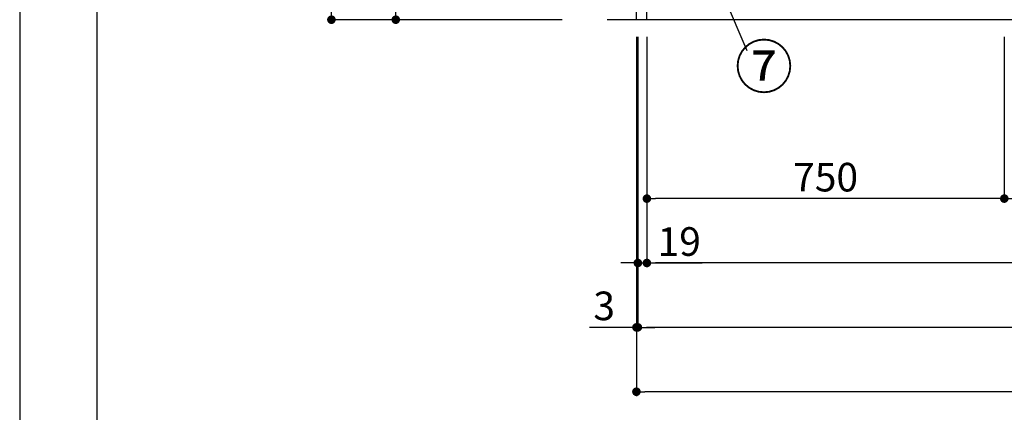
# Model space of a CAD drawing. Extents: x 55896 to 82369, y -25 to 8845.
# Drawn here: x 55896 to 57962, y 1344 to 2167 of the extents above; entities that cross this region are included whole.
import ezdxf

# ---------------------------------------------------------------- set-up
doc = ezdxf.new("R2010")
doc.units = 0
doc.header["$LTSCALE"] = 50
doc.header["$MEASUREMENT"] = 0
doc.linetypes.add('CENTER', pattern=[2, 1.25, -0.25, 0.25, -0.25])
doc.layers.get('0').update_dxf_attribs({"linetype": 'CONTINUOUS'})
doc.layers.get('DEFPOINTS').update_dxf_attribs({"color": 146, "linetype": 'CONTINUOUS'})
for name, color, linetype in [('111-壁仕上', 3, 'CONTINUOUS'), ('120-キャビネット（外）', 7, 'CONTINUOUS'), ('161-番号', 110, 'CONTINUOUS'), ('166-寸法B', 11, 'CONTINUOUS'), ('190-図面外枠', 5, 'CONTINUOUS')]:
    doc.layers.add(name, color=color, linetype=linetype)
doc.styles.add('KH001', font='msgothic.ttc')
doc.dimstyles.new('KH1xx030', dxfattribs={"dimscale": 30, "dimtxt": 2, "dimasz": 0.6, "dimexe": 0.3, "dimexo": 1.2, "dimgap": 0.5, "dimtad": 3, "dimdec": 1, "dimdsep": 46, "dimlunit": 6, "dimtxsty": 'KH001', "dimblk": 'DOT', "dimcen": 1, "dimdle": 1, "dimclrd": 256, "dimclre": 256, "dimclrt": 256, "dimadec": 0, "dimazin": 0, "dimtfac": 1, "dimtdec": 1, "dimtix": 1, "dimtmove": 2, "dimatfit": 3, "dimldrblk": 'CLOSEDBLANK', "dimfxl": 1, "dimtolj": 1, "dimtzin": 0, "dimlwd": -1, "dimlwe": -1, "dimarcsym": 0})

# ---------------------------------------------------------------- blocks, each defined once
blk = doc.blocks.new('A$C5D946DDC')
at = {"layer": '190-図面外枠'}
blk.add_line((271, 350.7), (271, 14349.3), dxfattribs=at)
at = {"layer": 'DEFPOINTS'}
blk.add_lwpolyline([(0, 0), (20790, 0), (20790, 14700), (0, 14700)], close=True, dxfattribs=at)
blk = doc.blocks.new('_Dot')
at = {"color": 0, "linetype": 'ByBlock', "lineweight": -2}
blk.add_line((-0.5, 0), (-1, 0), dxfattribs=at)
at = {"color": 0, "linetype": 'ByBlock', "const_width": 0.5}
blk.add_lwpolyline([(-0.25, 0, 1), (0.25, 0, 1)], format="xyb", close=True, dxfattribs=at)
blk = doc.blocks.new('*D274')
at = {"layer": '166-寸法B', "transparency": 16777216}
for p, q in [((57212.1, 2131.5), (57212.1, 1648.3)), ((59762.1, 2131.5), (59762.1, 1648.3)), ((59744.1, 1657.3), (57230.1, 1657.3))]:
    blk.add_line(p, q, dxfattribs=at)
at = {"layer": 'DEFPOINTS', "color": 0, "transparency": 16777216}
for p in [(57212.1, 2167.5), (59762.1, 2167.5), (57212.1, 1657.3)]:
    blk.add_point(p, dxfattribs=at)
at = {"layer": '166-寸法B', "transparency": 16777216, "xscale": 18, "yscale": 18, "zscale": 18, "rotation": 180}
blk.add_blockref('_Dot', (57212.1, 1657.3), dxfattribs=at)
at = {"layer": '166-寸法B', "transparency": 16777216, "xscale": 18, "yscale": 18, "zscale": 18}
blk.add_blockref('_Dot', (59762.1, 1657.3), dxfattribs=at)
at = {"layer": '166-寸法B', "transparency": 16777216, "insert": (58487.1, 1706.1), "char_height": 60, "attachment_point": 5, "style": 'KH001'}
blk.add_mtext('\\A1;2,550', dxfattribs=at)
blk = doc.blocks.new('_ClosedBlank')
at = {"color": 0, "linetype": 'ByBlock', "lineweight": -2}
for p, q in [((-1, 0.17), (0, 0)), ((-1, 0.17), (-1, -0.17)), ((0, 0), (-1, -0.17))]:
    blk.add_line(p, q, dxfattribs=at)
blk = doc.blocks.new('*D276')
at = {"layer": '166-寸法B', "transparency": 16777216}
for p, q in [((57193.1, 2131.5), (57193.1, 1513.3)), ((59781.1, 2131.5), (59781.1, 1513.3)), ((59763.1, 1522.3), (57211.1, 1522.3))]:
    blk.add_line(p, q, dxfattribs=at)
at = {"layer": 'DEFPOINTS', "color": 0, "transparency": 16777216}
for p in [(57193.1, 2167.5), (59781.1, 2167.5), (57193.1, 1522.3)]:
    blk.add_point(p, dxfattribs=at)
at = {"layer": '166-寸法B', "transparency": 16777216, "xscale": 18, "yscale": 18, "zscale": 18, "rotation": 180}
blk.add_blockref('_Dot', (57193.1, 1522.3), dxfattribs=at)
at = {"layer": '166-寸法B', "transparency": 16777216, "xscale": 18, "yscale": 18, "zscale": 18}
blk.add_blockref('_Dot', (59781.1, 1522.3), dxfattribs=at)
at = {"layer": '166-寸法B', "transparency": 16777216, "insert": (58487.1, 1571.1), "char_height": 60, "attachment_point": 5, "style": 'KH001'}
blk.add_mtext('\\A1;2,588', dxfattribs=at)
blk = doc.blocks.new('*D277')
at = {"layer": '166-寸法B', "transparency": 16777216}
for p, q in [((57193.1, 2131.5), (57193.1, 1648.3)), ((57212.1, 2131.5), (57212.1, 1648.3)), ((57175.1, 1657.3), (57157.1, 1657.3)), ((57193.1, 1657.3), (57212.1, 1657.3)), ((57212.1, 1657.3), (57327.9, 1657.3)), ((57230.1, 1657.3), (57248.1, 1657.3))]:
    blk.add_line(p, q, dxfattribs=at)
at = {"layer": 'DEFPOINTS', "color": 0, "transparency": 16777216}
for p in [(57193.1, 2167.5), (57212.1, 2167.5), (57212.1, 1657.3)]:
    blk.add_point(p, dxfattribs=at)
at = {"layer": '166-寸法B', "transparency": 16777216, "xscale": 18, "yscale": 18, "zscale": 18}
blk.add_blockref('_Dot', (57193.1, 1657.3), dxfattribs=at)
at = {"layer": '166-寸法B', "transparency": 16777216, "xscale": 18, "yscale": 18, "zscale": 18, "rotation": 180}
blk.add_blockref('_Dot', (57212.1, 1657.3), dxfattribs=at)
at = {"layer": '166-寸法B', "transparency": 16777216, "insert": (57280, 1702.3), "char_height": 60, "attachment_point": 5, "style": 'KH001'}
blk.add_mtext('\\A1;19', dxfattribs=at)
blk = doc.blocks.new('*D289')
at = {"layer": '166-寸法B', "transparency": 16777216}
for p, q in [((57962.1, 2131.5), (57962.1, 1783.3)), ((58262.1, 2131.5), (58262.1, 1783.3)), ((58244.1, 1792.3), (57980.1, 1792.3))]:
    blk.add_line(p, q, dxfattribs=at)
at = {"layer": 'DEFPOINTS', "color": 0, "transparency": 16777216}
for p in [(57962.1, 2167.5), (58262.1, 2167.5), (57962.1, 1792.3)]:
    blk.add_point(p, dxfattribs=at)
at = {"layer": '166-寸法B', "transparency": 16777216, "xscale": 18, "yscale": 18, "zscale": 18, "rotation": 180}
blk.add_blockref('_Dot', (57962.1, 1792.3), dxfattribs=at)
at = {"layer": '166-寸法B', "transparency": 16777216, "xscale": 18, "yscale": 18, "zscale": 18}
blk.add_blockref('_Dot', (58262.1, 1792.3), dxfattribs=at)
at = {"layer": '166-寸法B', "transparency": 16777216, "insert": (58112.1, 1837.3), "char_height": 60, "attachment_point": 5, "style": 'KH001'}
blk.add_mtext('\\A1;300', dxfattribs=at)
blk = doc.blocks.new('*D290')
at = {"layer": '166-寸法B', "transparency": 16777216}
for p, q in [((57212.1, 2131.5), (57212.1, 1783.3)), ((57962.1, 2131.5), (57962.1, 1783.3)), ((57944.1, 1792.3), (57230.1, 1792.3))]:
    blk.add_line(p, q, dxfattribs=at)
at = {"layer": 'DEFPOINTS', "color": 0, "transparency": 16777216}
for p in [(57212.1, 2167.5), (57962.1, 2167.5), (57212.1, 1792.3)]:
    blk.add_point(p, dxfattribs=at)
at = {"layer": '166-寸法B', "transparency": 16777216, "xscale": 18, "yscale": 18, "zscale": 18, "rotation": 180}
blk.add_blockref('_Dot', (57212.1, 1792.3), dxfattribs=at)
at = {"layer": '166-寸法B', "transparency": 16777216, "xscale": 18, "yscale": 18, "zscale": 18}
blk.add_blockref('_Dot', (57962.1, 1792.3), dxfattribs=at)
at = {"layer": '166-寸法B', "transparency": 16777216, "insert": (57587.1, 1837.3), "char_height": 60, "attachment_point": 5, "style": 'KH001'}
blk.add_mtext('\\A1;750', dxfattribs=at)
blk = doc.blocks.new('*D299')
at = {"layer": '166-寸法B', "transparency": 16777216}
for p, q in [((57190.1, 2131.5), (57190.1, 1378.3)), ((59784.1, 2131.5), (59784.1, 1378.3)), ((59766.1, 1387.3), (57208.1, 1387.3))]:
    blk.add_line(p, q, dxfattribs=at)
at = {"layer": 'DEFPOINTS', "color": 0, "transparency": 16777216}
for p in [(57190.1, 2167.5), (59784.1, 2167.5), (57190.1, 1387.3)]:
    blk.add_point(p, dxfattribs=at)
at = {"layer": '166-寸法B', "transparency": 16777216, "xscale": 18, "yscale": 18, "zscale": 18, "rotation": 180}
blk.add_blockref('_Dot', (57190.1, 1387.3), dxfattribs=at)
at = {"layer": '166-寸法B', "transparency": 16777216, "xscale": 18, "yscale": 18, "zscale": 18}
blk.add_blockref('_Dot', (59784.1, 1387.3), dxfattribs=at)
at = {"layer": '166-寸法B', "transparency": 16777216, "insert": (58487.1, 1436.1), "char_height": 60, "attachment_point": 5, "style": 'KH001'}
blk.add_mtext('\\A1;2,594', dxfattribs=at)
blk = doc.blocks.new('*D181')
at = {"layer": '166-寸法B', "transparency": 16777216}
for p, q in [((57034.3, 3027.5), (56676.1, 3027.5)), ((56685.1, 2185.5), (56685.1, 3009.5)), ((57034.3, 2167.5), (56676.1, 2167.5))]:
    blk.add_line(p, q, dxfattribs=at)
at = {"layer": 'DEFPOINTS', "color": 0, "transparency": 16777216}
for p in [(56685.1, 3027.5), (57070.3, 3027.5), (57070.3, 2167.5)]:
    blk.add_point(p, dxfattribs=at)
at = {"layer": '166-寸法B', "transparency": 16777216, "xscale": 18, "yscale": 18, "zscale": 18}
for p, rotation in [((56685.1, 3027.5), 90), ((56685.1, 2167.5), 270)]:
    blk.add_blockref('_Dot', p, dxfattribs=dict(at, rotation=rotation))
at = {"layer": '166-寸法B', "transparency": 16777216, "insert": (56635.1, 2597.5), "char_height": 60, "attachment_point": 5, "rotation": 90, "style": 'KH001'}
blk.add_mtext('\\A1;860(910)', dxfattribs=at)
blk = doc.blocks.new('*D183')
at = {"layer": '166-寸法B', "transparency": 16777216}
for p, q in [((57034.3, 4567.5), (56541.1, 4567.5)), ((56550.1, 2185.5), (56550.1, 4549.5)), ((57034.3, 2167.5), (56541.1, 2167.5))]:
    blk.add_line(p, q, dxfattribs=at)
at = {"layer": 'DEFPOINTS', "color": 0, "transparency": 16777216}
for p in [(56550.1, 4567.5), (57070.3, 4567.5), (57070.3, 2167.5)]:
    blk.add_point(p, dxfattribs=at)
at = {"layer": '166-寸法B', "transparency": 16777216, "xscale": 18, "yscale": 18, "zscale": 18}
for p, rotation in [((56550.1, 4567.5), 90), ((56550.1, 2167.5), 270)]:
    blk.add_blockref('_Dot', p, dxfattribs=dict(at, rotation=rotation))
at = {"layer": '166-寸法B', "transparency": 16777216, "insert": (56501.3, 3367.5), "char_height": 60, "attachment_point": 5, "rotation": 90, "style": 'KH001'}
blk.add_mtext('\\A1;2,400', dxfattribs=at)
blk = doc.blocks.new('*D124')
at = {"layer": '166-寸法B', "transparency": 16777216}
for p, q in [((57190.1, 2131.5), (57190.1, 1513.3)), ((57193.1, 2131.5), (57193.1, 1513.3)), ((57190.1, 1522.3), (57091.9, 1522.3)), ((57172.1, 1522.3), (57154.1, 1522.3)), ((57193.1, 1522.3), (57190.1, 1522.3)), ((57211.1, 1522.3), (57229.1, 1522.3))]:
    blk.add_line(p, q, dxfattribs=at)
at = {"layer": 'DEFPOINTS', "color": 0, "transparency": 16777216}
for p in [(57190.1, 2167.5), (57193.1, 2167.5), (57190.1, 1522.3)]:
    blk.add_point(p, dxfattribs=at)
at = {"layer": '166-寸法B', "transparency": 16777216, "xscale": 18, "yscale": 18, "zscale": 18}
blk.add_blockref('_Dot', (57190.1, 1522.3), dxfattribs=at)
at = {"layer": '166-寸法B', "transparency": 16777216, "xscale": 18, "yscale": 18, "zscale": 18, "rotation": 180}
blk.add_blockref('_Dot', (57193.1, 1522.3), dxfattribs=at)
at = {"layer": '166-寸法B', "transparency": 16777216, "insert": (57122.4, 1567.3), "char_height": 60, "attachment_point": 5, "style": 'KH001'}
blk.add_mtext('\\A1;3', dxfattribs=at)

msp = doc.modelspace()

# ---------------------------------------------------------------- linework, layer by layer
at = {"layer": '111-壁仕上', "color": 253, "linetype": 'CENTER', "ltscale": 2}
msp.add_line((57190.1, 2167.49), (57190.1, 7903.17), dxfattribs=at)
at = {"layer": '111-壁仕上', "ltscale": 2}
msp.add_line((60518.37, 2167.49), (57128.49, 2167.49), dxfattribs=at)
at = {"layer": '120-キャビネット（外）', "color": 6}
msp.add_lwpolyline([(57212.1, 2267.49), (59762.1, 2267.49), (59762.1, 2167.49), (57212.1, 2167.49)], close=True, dxfattribs=at)

# ---------------------------------------------------------------- block references
at = {"layer": '190-図面外枠', "xscale": 0.6000000000058208, "yscale": 0.6000000000058208, "zscale": 0.6000000000058208}
msp.add_blockref('A$C5D946DDC', (55895.95, 0), dxfattribs=at)

# ---------------------------------------------------------------- texts
at = {"layer": '161-番号', "insert": (57396.32, 2113.92), "char_height": 90, "attachment_point": 1, "style": 'KH001'}
msp.add_mtext('⑦', dxfattribs=at)

# ---------------------------------------------------------------- dimensions: what is measured, and where the dimension line sits
at = {"layer": '166-寸法B'}
for base, p1, p2, angle, picture, middle in [((56550.14, 4567.49), (57070.29, 2167.49), (57070.29, 4567.49), 90, '*D183', (56501.33, 3367.49)), ((57193.1, 1522.33), (59781.1, 2167.49), (57193.1, 2167.49), 180, '*D276', (58487.1, 1571.14)), ((57212.1, 1657.33), (59762.1, 2167.49), (57212.1, 2167.49), 180, '*D274', (58487.1, 1706.14)), ((57212.1, 1792.33), (57962.1, 2167.49), (57212.1, 2167.49), 180, '*D290', (57587.1, 1837.33)), ((57962.1, 1792.33), (58262.1, 2167.49), (57962.1, 2167.49), 180, '*D289', (58112.1, 1837.33))]:
    dim = msp.add_linear_dim(base=base, p1=p1, p2=p2, angle=angle, dimstyle='KH1xx030', dxfattribs=at)
    dim.commit()
    dim.dimension.update_dxf_attribs({"geometry": picture, "text_midpoint": middle})
dim = msp.add_linear_dim(base=(56685.14, 3027.49), p1=(57070.29, 2167.49), p2=(57070.29, 3027.49), angle=90, dimstyle='KH1xx030', override={"dimpost": '(910)'}, dxfattribs=at)
dim.commit()
dim.dimension.update_dxf_attribs({"geometry": '*D181', "text_midpoint": (56635.13, 2597.49)})
for base, p2, override, picture, middle in [((57190.1, 1522.33), (57190.1, 2167.49), {"dimtmove": 0}, '*D124', (57122.37, 1522.33)), ((57212.1, 1657.33), (57212.1, 2167.49), {"dimtmove": 1}, '*D277', (57280.05, 1657.33))]:
    dim = msp.add_linear_dim(base=base, p1=(57193.1, 2167.49), p2=p2, dimstyle='KH1xx030', override=override, dxfattribs=at)
    dim.commit()
    dim.dimension.update_dxf_attribs({"geometry": picture, "text_midpoint": middle, "dimtype": 128})
dim = msp.add_linear_dim(base=(57190.1, 1387.33), p1=(59784.1, 2167.49), p2=(57190.1, 2167.49), dimstyle='KH1xx030', dxfattribs=at)
dim.commit()
dim.dimension.update_dxf_attribs({"geometry": '*D299', "text_midpoint": (58487.1, 1436.14)})

# ---------------------------------------------------------------- leaders
at = {"layer": '161-番号'}
msp.add_leader([(57199.85, 2627.96), (57421.51, 2102.85)], dimstyle='KH1xx030', override={"dimasz": 2, "dimgap": 0.5, "dimtad": 1}, dxfattribs=at)

doc.saveas('drawing.dxf')
